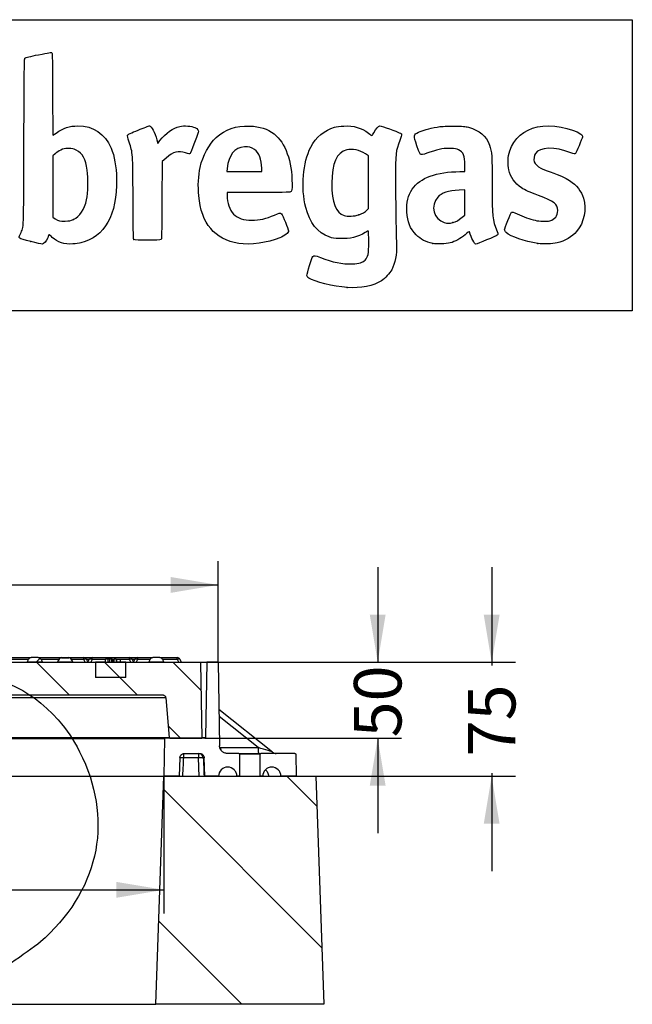
# Model space of a CAD drawing. Units: millimetres. Extents: x 0 to 291, y 0 to 204.
# Drawn here: x 250 to 291, y 139 to 204 of the extents above; entities that cross this region are included whole.
import ezdxf
from ezdxf.enums import TextEntityAlignment as Align

# ---------------------------------------------------------------- set-up
doc = ezdxf.new("R2010")
doc.units = ezdxf.units.MM
for name, color, linetype in [('ANELL580', 7, 'Continuous'), ('KPF-B-8DU-D400M', 7, 'Continuous'), ('KPF-B-8DU-D400T', 7, 'Continuous'), ('KPF-B-8DU-D400T-', 7, 'Continuous'), ('Predeterminado', 7, 'Continuous')]:
    doc.layers.add(name, color=color, linetype=linetype)
doc.styles.add('SEACAD_Arial', font='arial.ttf')
doc.styles.add('SEACAD_Solid_Edge_ANSI1_Symbols', font='semeca1.ttf')
doc.dimstyles.new('ISO', dxfattribs={"dimtxt": 3.125, "dimasz": 3.125, "dimexe": 1.5625, "dimexo": 0, "dimgap": 0.78125, "dimtad": 0, "dimlfac": 10, "dimtxsty": 'SEACAD_Arial', "dimblk1": '_SE_FILLED', "dimblk2": '_SE_FILLED', "dimsah": 1, "dimcen": 1.5625, "dimadec": 1, "dimazin": 0, "dimtfac": 0.5, "dimtmove": 0, "dimatfit": 3, "dimfxl": 1, "dimtolj": 1, "dimarcsym": 0})

# ---------------------------------------------------------------- blocks, each defined once
blk = doc.blocks.new('SE3')
at = {"layer": 'ANELL580', "linetype": 'Continuous'}
h = blk.add_hatch(dxfattribs=at)
h.set_pattern_fill('LINE', scale=2, angle=135, style=0)
h.paths.add_polyline_path([(269.847, 154.141), (259.847, 154.141), (259.323, 139.141), (270.371, 139.141)])
at = {"layer": 'KPF-B-8DU-D400M', "linetype": 'Continuous'}
h = blk.add_hatch(dxfattribs=at)
h.set_pattern_fill('LINE', scale=6, angle=135, style=0)
edge = h.paths.add_edge_path()
edge.add_spline(control_points=[(264.012, 155.641), (263.98, 155.641), (263.947, 155.644), (263.883, 155.656), (263.852, 155.666), (263.792, 155.69), (263.764, 155.705), (263.709, 155.741), (263.684, 155.762), (263.638, 155.807), (263.617, 155.832), (263.581, 155.886), (263.565, 155.914), (263.54, 155.973), (263.53, 156.004), (263.516, 156.068), (263.512, 156.1), (263.512, 156.132)], knot_values=[0, 0, 0, 0, 0.125, 0.125, 0.25, 0.25, 0.375, 0.375, 0.5, 0.5, 0.625, 0.625, 0.75, 0.75, 0.875, 0.875, 1, 1, 1, 1], degree=3, periodic=0)
edge.add_line((263.512, 156.132), (263.416, 161.641))
edge.add_line((263.416, 161.641), (262.678, 161.641))
edge.add_line((262.678, 161.641), (262.591, 156.69))
edge.add_spline(control_points=[(262.591, 156.69), (262.591, 156.677), (262.585, 156.664), (262.567, 156.646), (262.554, 156.641), (262.541, 156.641)], knot_values=[0, 0, 0, 0, 0.5, 0.5, 1, 1, 1, 1], degree=3, periodic=0)
edge.add_line((262.541, 156.641), (259.939, 156.641))
edge.add_spline(control_points=[(259.939, 156.641), (259.926, 156.641), (259.913, 156.635), (259.895, 156.617), (259.89, 156.604), (259.889, 156.592)], knot_values=[0, 0, 0, 0, 0.5, 0.5, 1, 1, 1, 1], degree=3, periodic=0)
edge.add_line((259.889, 156.592), (259.847, 154.141))
edge.add_line((259.847, 154.141), (260.847, 154.141))
edge.add_line((260.847, 154.141), (260.9, 155.354))
edge.add_spline(control_points=[(260.9, 155.354), (260.9, 155.373), (260.903, 155.392), (260.912, 155.429), (260.918, 155.447), (260.934, 155.482), (260.943, 155.498), (260.965, 155.53), (260.978, 155.544), (261.005, 155.57), (261.021, 155.582), (261.053, 155.603), (261.069, 155.612), (261.123, 155.633), (261.161, 155.641), (261.199, 155.641)], knot_values=[0, 0, 0, 0, 0.125, 0.125, 0.25, 0.25, 0.375, 0.375, 0.5, 0.5, 0.625, 0.625, 0.75, 0.75, 1, 1, 1, 1], degree=3, periodic=0)
edge.add_line((261.199, 155.641), (262.194, 155.641))
edge.add_spline(control_points=[(262.194, 155.641), (262.213, 155.641), (262.232, 155.639), (262.27, 155.632), (262.288, 155.626), (262.323, 155.612), (262.34, 155.603), (262.373, 155.582), (262.387, 155.571), (262.415, 155.544), (262.428, 155.53), (262.45, 155.499), (262.459, 155.482), (262.483, 155.43), (262.492, 155.392), (262.494, 155.354)], knot_values=[0, 0, 0, 0, 0.125, 0.125, 0.25, 0.25, 0.375, 0.375, 0.5, 0.5, 0.625, 0.625, 0.75, 0.75, 1, 1, 1, 1], degree=3, periodic=0)
edge.add_line((262.494, 155.354), (262.547, 154.141))
edge.add_line((262.547, 154.141), (263.447, 154.141))
edge.add_spline(control_points=[(263.447, 154.141), (263.447, 154.18), (263.451, 154.22), (263.466, 154.296), (263.477, 154.334), (263.5, 154.388), (263.508, 154.406), (263.527, 154.441), (263.537, 154.458), (263.57, 154.506), (263.594, 154.537), (263.65, 154.593), (263.681, 154.618), (263.746, 154.661), (263.781, 154.68), (263.853, 154.71), (263.891, 154.721), (263.948, 154.733), (263.968, 154.736), (264.007, 154.74), (264.027, 154.741), (264.086, 154.741), (264.125, 154.737), (264.202, 154.722), (264.24, 154.71), (264.294, 154.688), (264.312, 154.679), (264.346, 154.661), (264.363, 154.651), (264.413, 154.618), (264.443, 154.593), (264.498, 154.538), (264.524, 154.507), (264.567, 154.442), (264.586, 154.407), (264.616, 154.335), (264.627, 154.297), (264.643, 154.219), (264.647, 154.18), (264.647, 154.141)], knot_values=[0, 0, 0, 0, 0.0625, 0.0625, 0.125, 0.125, 0.15625, 0.15625, 0.1875, 0.1875, 0.25, 0.25, 0.3125, 0.3125, 0.375, 0.375, 0.4375, 0.4375, 0.46875, 0.46875, 0.5, 0.5, 0.5625, 0.5625, 0.625, 0.625, 0.65625, 0.65625, 0.6875, 0.6875, 0.75, 0.75, 0.8125, 0.8125, 0.875, 0.875, 0.9375, 0.9375, 1, 1, 1, 1], degree=3, periodic=0)
edge.add_line((264.647, 154.141), (264.833, 154.141))
edge.add_line((264.833, 154.141), (264.833, 155.591))
edge.add_spline(control_points=[(264.833, 155.591), (264.833, 155.604), (264.827, 155.617), (264.807, 155.636), (264.794, 155.641), (264.781, 155.641)], knot_values=[0, 0, 0, 0, 0.5, 0.5, 1, 1, 1, 1], degree=3, periodic=0)
edge.add_line((264.781, 155.641), (264.012, 155.641))
h = blk.add_hatch(dxfattribs=at)
h.set_pattern_fill('LINE', scale=6, angle=135, style=0)
edge = h.paths.add_edge_path()
edge.add_line((268.471, 155.641), (266.214, 155.641))
edge.add_spline(control_points=[(266.214, 155.641), (266.201, 155.641), (266.187, 155.636), (266.168, 155.617), (266.162, 155.604), (266.162, 155.591)], knot_values=[0, 0, 0, 0, 0.5, 0.5, 1, 1, 1, 1], degree=3, periodic=0)
edge.add_line((266.162, 155.591), (266.162, 154.141))
edge.add_line((266.162, 154.141), (266.347, 154.141))
edge.add_spline(control_points=[(266.347, 154.141), (266.347, 154.18), (266.351, 154.22), (266.366, 154.296), (266.377, 154.334), (266.4, 154.388), (266.408, 154.406), (266.427, 154.441), (266.437, 154.458), (266.47, 154.506), (266.495, 154.537), (266.55, 154.593), (266.581, 154.618), (266.646, 154.661), (266.681, 154.68), (266.753, 154.71), (266.791, 154.721), (266.849, 154.733), (266.868, 154.736), (266.907, 154.74), (266.927, 154.741), (266.986, 154.741), (267.025, 154.737), (267.102, 154.722), (267.14, 154.71), (267.194, 154.688), (267.212, 154.679), (267.246, 154.661), (267.263, 154.651), (267.313, 154.618), (267.343, 154.593), (267.398, 154.538), (267.424, 154.507), (267.467, 154.442), (267.486, 154.407), (267.516, 154.335), (267.527, 154.297), (267.539, 154.239), (267.542, 154.219), (267.546, 154.18), (267.547, 154.16), (267.547, 154.141)], knot_values=[0, 0, 0, 0, 0.0625, 0.0625, 0.125, 0.125, 0.15625, 0.15625, 0.1875, 0.1875, 0.25, 0.25, 0.3125, 0.3125, 0.375, 0.375, 0.4375, 0.4375, 0.46875, 0.46875, 0.5, 0.5, 0.5625, 0.5625, 0.625, 0.625, 0.65625, 0.65625, 0.6875, 0.6875, 0.75, 0.75, 0.8125, 0.8125, 0.875, 0.875, 0.9375, 0.9375, 0.96875, 0.96875, 1, 1, 1, 1], degree=3, periodic=0)
edge.add_line((267.547, 154.141), (268.547, 154.141))
edge.add_line((268.547, 154.141), (268.521, 155.592))
edge.add_spline(control_points=[(268.521, 155.592), (268.521, 155.605), (268.516, 155.617), (268.497, 155.635), (268.485, 155.641), (268.471, 155.641)], knot_values=[0, 0, 0, 0, 0.5, 0.5, 1, 1, 1, 1], degree=3, periodic=0)
at = {"layer": 'KPF-B-8DU-D400T', "linetype": 'Continuous'}
h = blk.add_hatch(dxfattribs=at)
h.set_pattern_fill('LINE', angle=135, style=0)
edge = h.paths.add_edge_path()
edge.add_spline(control_points=[(197.619, 161.691), (197.602, 161.674), (197.585, 161.657), (197.568, 161.641)], knot_values=[0, 0, 0, 0, 1, 1, 1, 1], degree=3, periodic=0)
edge.add_line((197.568, 161.641), (195.884, 161.641))
edge.add_arc((195.884, 161.591), 0.05, 90, 179)
edge.add_line((195.834, 161.592), (195.81, 160.241))
edge.add_line((195.81, 160.241), (197.103, 160.241))
edge.add_spline(control_points=[(197.103, 160.241), (197.134, 160.241), (197.165, 160.238), (197.226, 160.226), (197.256, 160.218), (197.314, 160.196), (197.342, 160.182), (197.395, 160.149), (197.42, 160.131), (197.466, 160.089), (197.487, 160.066), (197.525, 160.017), (197.542, 159.99), (197.569, 159.935), (197.581, 159.906), (197.598, 159.846), (197.603, 159.815), (197.606, 159.784)], knot_values=[0, 0, 0, 0, 0.125, 0.125, 0.25, 0.25, 0.375, 0.375, 0.5, 0.5, 0.625, 0.625, 0.75, 0.75, 0.875, 0.875, 1, 1, 1, 1], degree=3, periodic=0)
edge.add_spline(control_points=[(197.606, 159.784), (197.699, 158.736), (197.792, 157.688), (197.886, 156.641)], knot_values=[0, 0, 0, 0, 1, 1, 1, 1], degree=3, periodic=0)
edge.add_line((197.886, 156.641), (201.452, 156.641))
edge.add_spline(control_points=[(201.452, 156.641), (201.465, 156.641), (201.477, 156.645), (201.495, 156.662), (201.501, 156.674), (201.502, 156.686)], knot_values=[0, 0, 0, 0, 0.5, 0.5, 1, 1, 1, 1], degree=3, periodic=0)
edge.add_line((201.502, 156.686), (201.732, 159.308))
edge.add_spline(control_points=[(201.732, 159.308), (201.733, 159.32), (201.735, 159.333), (201.742, 159.356), (201.746, 159.368), (201.757, 159.39), (201.763, 159.401), (201.778, 159.42), (201.787, 159.43), (201.805, 159.446), (201.815, 159.454), (201.836, 159.467), (201.847, 159.473), (201.881, 159.486), (201.906, 159.491), (201.931, 159.491)], knot_values=[0, 0, 0, 0, 0.125, 0.125, 0.25, 0.25, 0.375, 0.375, 0.5, 0.5, 0.625, 0.625, 0.75, 0.75, 1, 1, 1, 1], degree=3, periodic=0)
edge.add_line((201.931, 159.491), (214.877, 159.491))
edge.add_line((214.877, 159.491), (214.877, 159.291))
edge.add_line((214.877, 159.291), (215.175, 159.291))
edge.add_line((215.175, 159.291), (215.175, 159.491))
edge.add_line((215.175, 159.491), (215.765, 159.491))
edge.add_line((215.765, 159.491), (215.765, 159.291))
edge.add_line((215.765, 159.291), (216.061, 159.291))
edge.add_line((216.061, 159.291), (216.061, 159.491))
edge.add_line((216.061, 159.491), (259.764, 159.491))
edge.add_spline(control_points=[(259.764, 159.491), (259.776, 159.491), (259.789, 159.489), (259.813, 159.485), (259.825, 159.482), (259.86, 159.468), (259.881, 159.455), (259.917, 159.421), (259.933, 159.401), (259.954, 159.357), (259.961, 159.333), (259.963, 159.308)], knot_values=[0, 0, 0, 0, 0.125, 0.125, 0.25, 0.25, 0.5, 0.5, 0.75, 0.75, 1, 1, 1, 1], degree=3, periodic=0)
edge.add_line((259.963, 159.308), (260.193, 156.686))
edge.add_spline(control_points=[(260.193, 156.686), (260.194, 156.674), (260.2, 156.662), (260.218, 156.645), (260.23, 156.641), (260.242, 156.641)], knot_values=[0, 0, 0, 0, 0.5, 0.5, 1, 1, 1, 1], degree=3, periodic=0)
edge.add_line((260.242, 156.641), (262.347, 156.641))
edge.add_line((262.347, 156.641), (262.26, 161.592))
edge.add_spline(control_points=[(262.26, 161.592), (262.26, 161.604), (262.255, 161.617), (262.236, 161.635), (262.223, 161.641), (262.21, 161.641)], knot_values=[0, 0, 0, 0, 0.5, 0.5, 1, 1, 1, 1], degree=3, periodic=0)
edge.add_line((262.21, 161.641), (199.927, 161.641))
edge.add_spline(control_points=[(199.927, 161.641), (199.91, 161.657), (199.893, 161.674), (199.876, 161.691)], knot_values=[0, 0, 0, 0, 1, 1, 1, 1], degree=3, periodic=0)
edge.add_line((199.876, 161.691), (199.019, 161.691))
edge.add_spline(control_points=[(199.019, 161.691), (198.997, 161.673), (198.974, 161.657), (198.951, 161.641)], knot_values=[0, 0, 0, 0, 1, 1, 1, 1], degree=3, periodic=0)
edge.add_line((198.951, 161.641), (198.544, 161.641))
edge.add_spline(control_points=[(198.544, 161.641), (198.521, 161.656), (198.498, 161.673), (198.476, 161.691)], knot_values=[0, 0, 0, 0, 1, 1, 1, 1], degree=3, periodic=0)
edge.add_line((198.476, 161.691), (197.619, 161.691))
at = {"layer": 'KPF-B-8DU-D400T-', "linetype": 'Continuous'}
h = blk.add_hatch(dxfattribs=at)
h.set_pattern_fill('LINE', scale=2, angle=45, style=0)
edge = h.paths.add_edge_path()
edge.add_line((251.58, 161.941), (251.115, 161.941))
edge.add_arc((251.115, 161.741), 0.2, 90, 155)
edge.add_line((250.933, 161.825), (250.847, 161.641))
edge.add_line((250.847, 161.641), (251.847, 161.641))
edge.add_line((251.847, 161.641), (251.761, 161.825))
edge.add_arc((251.58, 161.741), 0.2, 25, 90)
h = blk.add_hatch(dxfattribs=at)
h.set_pattern_fill('LINE', scale=2, angle=45, style=0)
edge = h.paths.add_edge_path()
edge.add_arc((253.115, 161.741), 0.194, 90, 149.18437)
edge.add_ellipse((253.068, 161.641), major_axis=(-0.217, -0.466), ratio=0.389282, start_angle=255.33777, end_angle=270)
edge.add_line((252.887, 161.725), (252.847, 161.641))
edge.add_line((252.847, 161.641), (253.847, 161.641))
edge.add_line((253.847, 161.641), (253.808, 161.725))
edge.add_ellipse((253.627, 161.641), major_axis=(0.217, -0.466), ratio=0.389282, start_angle=90, end_angle=104.66223)
edge.add_arc((253.58, 161.741), 0.194, 30.81563, 90)
edge.add_line((253.58, 161.935), (253.115, 161.935))
h = blk.add_hatch(dxfattribs=at)
h.set_pattern_fill('LINE', scale=2, angle=45, style=0)
edge = h.paths.add_edge_path()
edge.add_line((259.58, 161.941), (259.115, 161.941))
edge.add_arc((259.115, 161.741), 0.2, 90, 155)
edge.add_line((258.933, 161.825), (258.847, 161.641))
edge.add_line((258.847, 161.641), (259.847, 161.641))
edge.add_line((259.847, 161.641), (259.761, 161.825))
edge.add_arc((259.58, 161.741), 0.2, 25, 90)
h = blk.add_hatch(dxfattribs=at)
h.set_pattern_fill('LINE', scale=2, angle=45, style=0)
h.paths.add_polyline_path([(257.347, 161.641), (256.703, 161.641), (256.703, 161.841), (256.566, 161.841), (256.566, 161.641), (256.391, 161.641), (256.391, 161.841), (256.288, 161.841), (256.288, 161.641), (256.154, 161.641), (256.154, 161.841), (255.994, 161.841), (255.994, 161.641), (255.347, 161.641), (255.347, 160.641), (257.347, 160.641)])
at = {"layer": 'ANELL580', "color": 7, "linetype": 'Continuous'}
for p, q in [((201.848, 154.141), (259.847, 154.141)), ((259.323, 139.141), (259.847, 154.141)), ((259.847, 154.141), (269.847, 154.141)), ((269.847, 154.141), (270.371, 139.141)), ((202.372, 139.141), (259.323, 139.141)), ((270.371, 139.141), (259.323, 139.141))]:
    blk.add_line(p, q, dxfattribs=at)
at = {"layer": 'KPF-B-8DU-D400M', "color": 7, "linetype": 'Continuous'}
for p, q in [((262.218, 161.641), (262.678, 161.641)), ((262.678, 161.641), (262.591, 156.69)), ((263.416, 161.641), (262.678, 161.641)), ((263.416, 161.641), (263.512, 156.132)), ((266.983, 155.728), (263.47, 158.536)), ((266.038, 156.034), (263.478, 158.08)), ((201.755, 156.641), (259.939, 156.641)), ((259.889, 156.592), (201.805, 156.592)), ((259.889, 156.592), (259.847, 154.141)), ((262.541, 156.641), (259.939, 156.641)), ((262.354, 156.69), (262.591, 156.69)), ((261.199, 155.641), (262.194, 155.641)), ((263.579, 156.034), (266.038, 156.034)), ((264.781, 155.641), (264.012, 155.641)), ((264.781, 155.641), (266.214, 155.641)), ((266.162, 155.591), (264.833, 155.591)), ((264.833, 154.141), (264.833, 155.591)), ((266.162, 155.591), (266.162, 154.141)), ((268.471, 155.641), (266.214, 155.641)), ((268.521, 155.592), (268.547, 154.141)), ((260.9, 155.354), (260.847, 154.141)), ((262.12, 155.354), (261.128, 155.354)), ((262.494, 155.354), (262.44, 155.354)), ((262.547, 154.141), (262.494, 155.354)), ((201.848, 154.141), (259.847, 154.141)), ((260.847, 154.141), (259.847, 154.141)), ((263.447, 154.141), (262.547, 154.141)), ((264.833, 154.141), (264.647, 154.141)), ((266.347, 154.141), (266.162, 154.141)), ((268.547, 154.141), (267.547, 154.141))]:
    blk.add_line(p, q, dxfattribs=at)
for centre, radius, start, end in [((263.579, 156.133), 0.0994, 235.89116, 269.61587), ((267.233, 156.041), 0.4, 230.14761, 270)]:
    blk.add_arc(centre, radius, start, end, dxfattribs=at)
for centre, major_axis, ratio, start_param, end_param in [((261.149, 155.341), (0, -0.3), 0.069756, 3.141593, 4.668756), ((262.141, 155.341), (0, -0.3), 0.069756, 3.141593, 4.668756), ((262.141, 155.341), (0, -0.3), 0.998286, 1.61443, 3.141593), ((263.648, 156.041), (0, -0.4), 0.173648, 4.729842, 5.087603), ((266.108, 156.041), (0, -0.4), 0.173648, 4.729842, 6.283185), ((265.952, 156.041), (-1.032, 0.314), 0.017272, 3.184883, 4.633345), ((261.149, 155.341), (0.3, -0.014), 0.040468, -4.640703, -3.703845), ((262.141, 155.341), (-0.3, -0.012), 0.046545, 3.200163, 4.780286)]:
    blk.add_ellipse(centre, major_axis=major_axis, ratio=ratio, start_param=start_param, end_param=end_param, dxfattribs=at)
for points, knots in [([(259.889, 156.592), (259.89, 156.604), (259.895, 156.617), (259.913, 156.635), (259.926, 156.641), (259.939, 156.641)], [0, 0, 0, 0, 0.5, 0.5, 1, 1, 1, 1]), ([(262.591, 156.69), (262.591, 156.677), (262.585, 156.664), (262.567, 156.646), (262.554, 156.641), (262.541, 156.641)], [0, 0, 0, 0, 0.5, 0.5, 1, 1, 1, 1]), ([(264.012, 155.641), (263.98, 155.641), (263.947, 155.644), (263.883, 155.656), (263.852, 155.666), (263.792, 155.69), (263.764, 155.705), (263.709, 155.741), (263.684, 155.762), (263.638, 155.807), (263.617, 155.832), (263.581, 155.886), (263.565, 155.914), (263.54, 155.973), (263.53, 156.004), (263.516, 156.068), (263.512, 156.1), (263.512, 156.132)], [0, 0, 0, 0, 0.125, 0.125, 0.25, 0.25, 0.375, 0.375, 0.5, 0.5, 0.625, 0.625, 0.75, 0.75, 0.875, 0.875, 1, 1, 1, 1]), ([(260.9, 155.354), (260.9, 155.373), (260.903, 155.392), (260.912, 155.429), (260.918, 155.447), (260.934, 155.482), (260.943, 155.498), (260.965, 155.53), (260.978, 155.544), (261.005, 155.57), (261.021, 155.582), (261.053, 155.603), (261.069, 155.612), (261.123, 155.633), (261.161, 155.641), (261.199, 155.641)], [0, 0, 0, 0, 0.125, 0.125, 0.25, 0.25, 0.375, 0.375, 0.5, 0.5, 0.625, 0.625, 0.75, 0.75, 1, 1, 1, 1]), ([(262.194, 155.641), (262.213, 155.641), (262.232, 155.639), (262.27, 155.632), (262.288, 155.626), (262.323, 155.612), (262.34, 155.603), (262.373, 155.582), (262.387, 155.571), (262.415, 155.544), (262.428, 155.53), (262.45, 155.499), (262.459, 155.482), (262.483, 155.43), (262.492, 155.392), (262.494, 155.354)], [0, 0, 0, 0, 0.125, 0.125, 0.25, 0.25, 0.375, 0.375, 0.5, 0.5, 0.625, 0.625, 0.75, 0.75, 1, 1, 1, 1]), ([(264.781, 155.641), (264.794, 155.641), (264.807, 155.636), (264.827, 155.617), (264.833, 155.604), (264.833, 155.591)], [0, 0, 0, 0, 0.5, 0.5, 1, 1, 1, 1]), ([(266.162, 155.591), (266.162, 155.604), (266.168, 155.617), (266.187, 155.636), (266.201, 155.641), (266.214, 155.641)], [0, 0, 0, 0, 0.5, 0.5, 1, 1, 1, 1]), ([(268.471, 155.641), (268.485, 155.641), (268.497, 155.635), (268.516, 155.617), (268.521, 155.605), (268.521, 155.592)], [0, 0, 0, 0, 0.5, 0.5, 1, 1, 1, 1]), ([(261.128, 155.354), (261.121, 155.195), (261.113, 155.036), (261.106, 154.878), (261.095, 154.632), (261.083, 154.386), (261.072, 154.141)], [0, 0, 0, 0, 0.392402, 0.392402, 0.392402, 1, 1, 1, 1]), ([(262.17, 154.141), (262.16, 154.386), (262.15, 154.632), (262.14, 154.878), (262.133, 155.036), (262.127, 155.195), (262.12, 155.354)], [0, 0, 0, 0, 0.607428, 0.607428, 0.607428, 1, 1, 1, 1]), ([(262.44, 155.354), (262.448, 155.154), (262.457, 154.955), (262.465, 154.755), (262.473, 154.55), (262.482, 154.345), (262.49, 154.141)], [0, 0, 0, 0, 0.493647, 0.493647, 0.493647, 1, 1, 1, 1]), ([(264.647, 154.141), (264.647, 154.219), (264.631, 154.298), (264.57, 154.444), (264.526, 154.51), (264.36, 154.676), (264.203, 154.741), (263.89, 154.741), (263.734, 154.677), (263.511, 154.453), (263.447, 154.297), (263.447, 154.141)], [0, 0, 0, 0, 0.125, 0.125, 0.25, 0.25, 0.5, 0.5, 0.75, 0.75, 1, 1, 1, 1]), ([(267.547, 154.141), (267.547, 154.219), (267.531, 154.298), (267.471, 154.444), (267.426, 154.51), (267.26, 154.676), (267.103, 154.741), (266.79, 154.741), (266.634, 154.677), (266.411, 154.453), (266.347, 154.297), (266.347, 154.141)], [0, 0, 0, 0, 0.125, 0.125, 0.25, 0.25, 0.5, 0.5, 0.75, 0.75, 1, 1, 1, 1]), ([(266.527, 154.567), (266.581, 154.52), (266.628, 154.463), (266.705, 154.319), (266.728, 154.231), (266.728, 154.141)], [0.7692325, 0.7692325, 0.7692325, 0.7692325, 0.875, 0.875, 1, 1, 1, 1])]:
    blk.add_open_spline(points, degree=3, knots=knots, dxfattribs=at)
at = {"layer": 'KPF-B-8DU-D400T', "color": 7, "linetype": 'Continuous'}
for p, q in [((199.927, 161.641), (262.21, 161.641)), ((262.26, 161.592), (262.347, 156.641)), ((216.061, 159.491), (259.764, 159.491)), ((259.963, 159.308), (246.858, 159.308)), ((259.963, 159.308), (260.193, 156.686)), ((201.502, 156.686), (260.193, 156.686)), ((260.242, 156.641), (262.347, 156.641))]:
    blk.add_line(p, q, dxfattribs=at)
for points, knots in [([(262.21, 161.641), (262.223, 161.641), (262.236, 161.635), (262.255, 161.617), (262.26, 161.604), (262.26, 161.592)], [0, 0, 0, 0, 0.5, 0.5, 1, 1, 1, 1]), ([(259.764, 159.491), (259.776, 159.491), (259.789, 159.489), (259.813, 159.485), (259.825, 159.482), (259.86, 159.468), (259.881, 159.455), (259.917, 159.421), (259.933, 159.401), (259.954, 159.357), (259.961, 159.333), (259.963, 159.308)], [0, 0, 0, 0, 0.125, 0.125, 0.25, 0.25, 0.5, 0.5, 0.75, 0.75, 1, 1, 1, 1]), ([(260.242, 156.641), (260.23, 156.641), (260.218, 156.645), (260.2, 156.662), (260.194, 156.674), (260.193, 156.686)], [0, 0, 0, 0, 0.5, 0.5, 1, 1, 1, 1])]:
    blk.add_open_spline(points, degree=3, knots=knots, dxfattribs=at)
at = {"layer": 'KPF-B-8DU-D400T-', "color": 7, "linetype": 'Continuous'}
for p, q in [((249.58, 161.941), (251.115, 161.941)), ((251.58, 161.941), (251.115, 161.941)), ((251.58, 161.941), (253.115, 161.941)), ((253.115, 161.941), (253.58, 161.941)), ((253.115, 161.941), (253.115, 161.935)), ((253.115, 161.935), (253.58, 161.935)), ((253.58, 161.941), (254.58, 161.941)), ((253.58, 161.941), (253.58, 161.935)), ((254.58, 161.941), (255.115, 161.941)), ((254.58, 161.825), (254.58, 161.941)), ((255.115, 161.941), (257.58, 161.941)), ((255.115, 161.825), (255.115, 161.941)), ((257.58, 161.941), (258.115, 161.941)), ((257.58, 161.825), (257.58, 161.941)), ((258.115, 161.941), (259.115, 161.941)), ((258.115, 161.941), (258.115, 161.825)), ((259.58, 161.941), (259.115, 161.941)), ((259.58, 161.941), (260.727, 161.941)), ((260.727, 161.825), (260.727, 161.941)), ((250.933, 161.825), (249.806, 161.825)), ((250.847, 161.641), (250.933, 161.825)), ((251.847, 161.641), (250.847, 161.641)), ((252.933, 161.825), (251.761, 161.825)), ((251.761, 161.825), (251.847, 161.641)), ((252.847, 161.641), (252.887, 161.725)), ((253.847, 161.641), (252.847, 161.641)), ((252.887, 161.725), (252.933, 161.825)), ((253.761, 161.825), (253.808, 161.725)), ((254.58, 161.825), (253.761, 161.825)), ((253.808, 161.725), (253.847, 161.641)), ((254.666, 161.641), (254.58, 161.825)), ((254.933, 161.825), (254.761, 161.825)), ((254.761, 161.825), (254.847, 161.641)), ((254.847, 161.641), (254.933, 161.825)), ((255.115, 161.825), (255.029, 161.641)), ((255.979, 161.825), (255.115, 161.825)), ((255.347, 161.641), (255.347, 160.641)), ((255.994, 161.641), (255.347, 161.641)), ((255.979, 161.841), (255.979, 161.641)), ((255.981, 161.841), (255.981, 161.641)), ((255.983, 161.841), (255.982, 161.841)), ((255.982, 161.841), (255.982, 161.641)), ((255.994, 161.641), (255.994, 161.841)), ((256.154, 161.841), (255.994, 161.841)), ((256.288, 161.841), (256.154, 161.841)), ((256.154, 161.841), (256.154, 161.641)), ((256.288, 161.641), (256.154, 161.641)), ((256.391, 161.841), (256.288, 161.841)), ((256.288, 161.641), (256.288, 161.841)), ((256.391, 161.841), (256.391, 161.641)), ((256.566, 161.641), (256.391, 161.641)), ((256.448, 161.841), (256.4, 161.841)), ((256.465, 161.841), (256.566, 161.841)), ((256.465, 161.841), (256.465, 161.641)), ((256.703, 161.841), (256.566, 161.841)), ((256.566, 161.641), (256.566, 161.841)), ((256.703, 161.841), (256.703, 161.641)), ((257.347, 161.641), (256.703, 161.641)), ((256.729, 161.841), (256.981, 161.841)), ((256.729, 161.841), (256.729, 161.641)), ((256.981, 161.641), (256.981, 161.841)), ((257.58, 161.825), (256.981, 161.825)), ((257.347, 160.641), (257.347, 161.641)), ((257.666, 161.641), (257.58, 161.825)), ((257.761, 161.825), (257.847, 161.641)), ((257.933, 161.825), (257.761, 161.825)), ((257.847, 161.641), (257.933, 161.825)), ((258.115, 161.825), (258.029, 161.641)), ((258.933, 161.825), (258.115, 161.825)), ((258.847, 161.641), (258.933, 161.825)), ((259.847, 161.641), (258.847, 161.641)), ((260.727, 161.825), (259.761, 161.825)), ((259.761, 161.825), (259.847, 161.641)), ((261.005, 161.641), (260.901, 161.835)), ((257.347, 160.641), (255.347, 160.641))]:
    blk.add_line(p, q, dxfattribs=at)
for centre, radius, start, end in [((251.115, 161.741), 0.2, 90, 155), ((251.58, 161.741), 0.2, 25, 90), ((253.115, 161.741), 0.2, 90, 155), ((253.115, 161.741), 0.194, 90, 149.18437), ((253.58, 161.741), 0.2, 25, 90), ((253.58, 161.741), 0.194, 30.81563, 90), ((254.58, 161.741), 0.2, 25, 90), ((255.115, 161.741), 0.2, 90, 155), ((257.58, 161.741), 0.2, 25, 90), ((258.115, 161.741), 0.2, 90, 155), ((259.115, 161.741), 0.2, 90, 155), ((259.58, 161.741), 0.2, 25, 90), ((260.727, 161.741), 0.2, 28.26407, 90), ((126.932, 89.892), 151.906, 28.18502, 28.26401)]:
    blk.add_arc(centre, radius, start, end, dxfattribs=at)
for centre, major_axis, ratio, start_param, end_param in [((253.068, 161.641), (-0.217, -0.466), 0.389282, 4.456485, 4.712389), ((253.115, 161.741), (-0.181, 0.085), 0.389282, 6.027281, 6.283185), ((253.58, 161.741), (-0.181, -0.085), 0.389282, 3.141593, 3.397497), ((253.627, 161.641), (0.217, -0.466), 0.389282, 1.570796, 1.826701), ((254.58, 161.741), (-0.181, -0.085), 0.389282, 3.141593, 4.532819), ((255.115, 161.741), (-0.181, 0.085), 0.389282, 4.891959, 6.283185), ((257.58, 161.741), (-0.181, -0.085), 0.389282, 3.141593, 4.532819), ((258.115, 161.741), (-0.181, 0.085), 0.389282, 4.891959, 6.283185), ((260.727, 161.741), (-0.176, -0.095), 0.379917, 3.143778, 4.510904)]:
    blk.add_ellipse(centre, major_axis=major_axis, ratio=ratio, start_param=start_param, end_param=end_param, dxfattribs=at)
blk = doc.blocks.new('DMBLK5')
at = {"layer": 'Predeterminado', "linetype": 'Continuous'}
for points in [[(204.973, 146.15), (204.973, 147.191), (201.848, 146.671)], [(256.722, 146.15), (259.847, 146.671), (256.722, 147.191)]]:
    blk.add_hatch(color=7, dxfattribs=at).paths.add_polyline_path(points)
at = {"layer": 'Predeterminado', "color": 7, "linetype": 'Continuous'}
for p, q in [((201.848, 154.141), (201.848, 145.108)), ((259.847, 154.141), (259.847, 145.108)), ((201.848, 146.671), (223.252, 146.671)), ((238.443, 146.671), (259.847, 146.671))]:
    blk.add_line(p, q, dxfattribs=at)
for s, style, p in [('O', 'SEACAD_Solid_Edge_ANSI1_Symbols', (224.345, 148.233)), ('580', 'SEACAD_Arial', (230.013, 148.233))]:
    blk.add_text(s, height=3.125, dxfattribs=dict(at, style=style)).set_placement(p, align=Align.TOP_LEFT)
blk = doc.blocks.new('_SE_FILLED')
at = {"color": 0}
blk.add_line((0, 0), (-1, 0), dxfattribs=at)
blk.add_solid([(0, 0), (-1, -0.1665), (-1, 0.1665), (0, 0)], dxfattribs=at)
blk = doc.blocks.new('DMBLK6')
at = {"layer": 'Predeterminado', "linetype": 'Continuous'}
for points in [[(281.935, 164.766), (280.893, 164.766), (281.414, 161.641)], [(281.935, 151.016), (281.414, 154.141), (280.893, 151.016)]]:
    blk.add_hatch(color=7, dxfattribs=at).paths.add_polyline_path(points)
at = {"layer": 'Predeterminado', "color": 7, "linetype": 'Continuous'}
for p, q in [((281.414, 167.891), (281.414, 161.43)), ((262.21, 161.641), (282.977, 161.641)), ((268.547, 154.141), (282.977, 154.141)), ((281.414, 154.351), (281.414, 147.891))]:
    blk.add_line(p, q, dxfattribs=at)
at = {"layer": 'Predeterminado', "color": 7, "linetype": 'Continuous', "style": 'SEACAD_Arial'}
blk.add_text('75', height=3.125, rotation=90, dxfattribs=at).set_placement((279.852, 155.445), align=Align.TOP_LEFT)
blk = doc.blocks.new('DMBLK7')
at = {"layer": 'Predeterminado', "linetype": 'Continuous'}
for points in [[(274.435, 164.766), (273.393, 164.766), (273.914, 161.641)], [(274.435, 153.516), (273.914, 156.641), (273.393, 153.516)]]:
    blk.add_hatch(color=7, dxfattribs=at).paths.add_polyline_path(points)
at = {"layer": 'Predeterminado', "color": 7, "linetype": 'Continuous'}
for p, q in [((273.914, 167.891), (273.914, 161.641)), ((262.21, 161.641), (275.477, 161.641)), ((262.541, 156.641), (275.477, 156.641)), ((273.914, 156.641), (273.914, 150.391))]:
    blk.add_line(p, q, dxfattribs=at)
at = {"layer": 'Predeterminado', "color": 7, "linetype": 'Continuous', "style": 'SEACAD_Arial'}
blk.add_text('50', height=3.125, rotation=90, dxfattribs=at).set_placement((272.352, 156.695), align=Align.TOP_LEFT)
blk = doc.blocks.new('DMBLK9')
at = {"layer": 'Predeterminado', "linetype": 'Continuous'}
for points in [[(197.003, 167.245), (193.878, 166.724), (197.003, 166.203)], [(260.291, 167.245), (260.291, 166.203), (263.416, 166.724)]]:
    blk.add_hatch(color=7, dxfattribs=at).paths.add_polyline_path(points)
at = {"layer": 'Predeterminado', "color": 7, "linetype": 'Continuous'}
for p, q in [((193.878, 161.641), (193.878, 168.286)), ((263.416, 161.641), (263.416, 168.286)), ((193.878, 166.724), (224.935, 166.724)), ((234.46, 166.724), (263.416, 166.724))]:
    blk.add_line(p, q, dxfattribs=at)
at = {"layer": 'Predeterminado', "color": 7, "linetype": 'Continuous', "style": 'SEACAD_Arial'}
blk.add_text('695', height=3.125, dxfattribs=at).set_placement((226.029, 168.286), align=Align.TOP_LEFT)
blk = doc.blocks.new('SE8')
at = {"color": 7, "linetype": 'Continuous'}
blk.add_point((271.905, 186.289), dxfattribs=at)
blk = doc.blocks.new('SE7')
blk.add_blockref('SE8', (0, 0))
blk = doc.blocks.new('SE10')
at = {"color": 7, "linetype": 'Continuous'}
for p, q in [((273.31, 194.94), (273.103, 195.081)), ((273.31, 193.207), (273.31, 194.94)), ((273.31, 191.473), (273.31, 193.207)), ((273.22, 191.389), (273.31, 191.473))]:
    blk.add_line(p, q, dxfattribs=at)
blk = doc.blocks.new('SE9')
blk.add_blockref('SE10', (0, 0))
blk = doc.blocks.new('SE12')
at = {"color": 7, "linetype": 'Continuous'}
blk.add_point((272.673, 191.067), dxfattribs=at)
blk = doc.blocks.new('SE11')
blk.add_blockref('SE12', (0, 0))
blk = doc.blocks.new('SE24')
at = {"color": 7, "linetype": 'Continuous'}
for p, q in [((252.524, 198.99), (252.532, 196.297)), ((252.532, 196.297), (252.752, 196.449))]:
    blk.add_line(p, q, dxfattribs=at)
blk = doc.blocks.new('SE23')
blk.add_blockref('SE24', (0, 0))
blk = doc.blocks.new('SE26')
at = {"color": 7, "linetype": 'Continuous'}
blk.add_point((251.093, 189.31), dxfattribs=at)
blk = doc.blocks.new('SE25')
blk.add_blockref('SE26', (0, 0))
blk = doc.blocks.new('SE28')
at = {"color": 7, "linetype": 'Continuous'}
for p, q in [((252.686, 195.085), (252.531, 194.951)), ((252.531, 194.951), (252.531, 192.932)), ((252.531, 192.932), (252.531, 190.912)), ((252.531, 190.912), (252.686, 190.812))]:
    blk.add_line(p, q, dxfattribs=at)
blk = doc.blocks.new('SE27')
blk.add_blockref('SE28', (0, 0))
blk = doc.blocks.new('SE30')
at = {"color": 7, "linetype": 'Continuous'}
blk.add_point((253.887, 190.758), dxfattribs=at)
blk = doc.blocks.new('SE29')
blk.add_blockref('SE30', (0, 0))
blk = doc.blocks.new('SE32')
at = {"color": 7, "linetype": 'Continuous'}
for p, q in [((266.073, 192.539), (263.999, 192.539)), ((263.999, 192.539), (263.999, 192.334))]:
    blk.add_line(p, q, dxfattribs=at)
blk = doc.blocks.new('SE31')
blk.add_blockref('SE32', (0, 0))
blk = doc.blocks.new('SE34')
at = {"color": 7, "linetype": 'Continuous'}
blk.add_line((264.766, 189.19), (264.766, 189.19), dxfattribs=at)
blk = doc.blocks.new('SE33')
blk.add_blockref('SE34', (0, 0))
blk = doc.blocks.new('SE36')
at = {"color": 7, "linetype": 'Continuous'}
for p, q in [((264.012, 194.115), (263.99, 193.911)), ((263.99, 193.911), (265.138, 193.911)), ((265.138, 193.911), (266.286, 193.911)), ((266.286, 193.911), (266.286, 194.141))]:
    blk.add_line(p, q, dxfattribs=at)
blk = doc.blocks.new('SE35')
blk.add_blockref('SE36', (0, 0))
blk = doc.blocks.new('SE38')
at = {"color": 7, "linetype": 'Continuous'}
for p, q in [((279.648, 193.911), (279.648, 194.33)), ((279.329, 193.911), (279.648, 193.911))]:
    blk.add_line(p, q, dxfattribs=at)
blk = doc.blocks.new('SE37')
blk.add_blockref('SE38', (0, 0))
blk = doc.blocks.new('SE40')
at = {"color": 7, "linetype": 'Continuous'}
blk.add_point((277.541, 189.187), dxfattribs=at)
blk = doc.blocks.new('SE39')
blk.add_blockref('SE40', (0, 0))
blk = doc.blocks.new('SE42')
at = {"color": 7, "linetype": 'Continuous'}
for p, q in [((279.648, 192.712), (279.269, 192.69)), ((279.648, 191.88), (279.648, 192.712)), ((279.648, 191.047), (279.648, 191.88)), ((279.477, 190.908), (279.648, 191.047))]:
    blk.add_line(p, q, dxfattribs=at)
blk = doc.blocks.new('SE41')
blk.add_blockref('SE42', (0, 0))
blk = doc.blocks.new('SE44')
at = {"color": 7, "linetype": 'Continuous'}
blk.add_point((278.849, 190.564), dxfattribs=at)
blk = doc.blocks.new('SE43')
blk.add_blockref('SE44', (0, 0))
blk = doc.blocks.new('SE46')
at = {"color": 7, "linetype": 'Continuous'}
blk.add_point((284.451, 189.188), dxfattribs=at)
blk = doc.blocks.new('SE45')
blk.add_blockref('SE46', (0, 0))
blk = doc.blocks.new('SE850')
at = {"color": 7, "linetype": 'Continuous'}
for p, q in [((259.39, 195.992), (259.447, 195.769)), ((259.447, 195.769), (259.588, 195.952))]:
    blk.add_line(p, q, dxfattribs=at)
blk = doc.blocks.new('SE849')
blk.add_blockref('SE850', (0, 0))
blk = doc.blocks.new('SE852')
at = {"color": 7, "linetype": 'Continuous'}
for p, q in [((259.735, 194.577), (259.719, 192.03)), ((259.996, 194.803), (259.735, 194.577))]:
    blk.add_line(p, q, dxfattribs=at)
blk = doc.blocks.new('SE851')
blk.add_blockref('SE852', (0, 0))
blk = doc.blocks.new('SE854')
at = {"color": 7, "linetype": 'Continuous'}
blk.add_point((257.862, 189.444), dxfattribs=at)
blk = doc.blocks.new('SE853')
blk.add_blockref('SE854', (0, 0))

msp = doc.modelspace()

# ---------------------------------------------------------------- linework, layer by layer
at = {"color": 7, "linetype": 'Continuous'}
for points in [[(250.7027, 201.3751), (250.7334, 201.4058), (251.0784, 201.4919), (251.5913, 201.5967)], [(251.5913, 201.5967), (252.2791, 201.7374), (252.4373, 201.7606), (252.4722, 201.7257)], [(252.4722, 201.7257), (252.5062, 201.6917), (252.5164, 201.1489), (252.5236, 198.9902)], [(250.636, 195.8617), (250.6506, 200.7205), (250.658, 201.3304), (250.7027, 201.3751)], [(252.7523, 196.4486), (253.2284, 196.7766), (253.65, 196.9152), (254.1741, 196.916)], [(254.1741, 196.916), (255.211, 196.9176), (255.9626, 196.4167), (256.3689, 195.4531)], [(258.1566, 196.6471), (258.5242, 196.7953), (258.8569, 196.9165), (258.8959, 196.9165)], [(258.8959, 196.9165), (259.0356, 196.9165), (259.2625, 196.492), (259.39, 195.9918)], [(259.5876, 195.9522), (259.9606, 196.4357), (260.4646, 196.7979), (260.8861, 196.8854)], [(260.8861, 196.8854), (261.1876, 196.948), (261.6609, 196.9118), (261.8855, 196.809)], [(263.2885, 196.1513), (263.8996, 196.7045), (264.5831, 196.9398), (265.4851, 196.9076)], [(265.4851, 196.9076), (266.171, 196.8831), (266.6514, 196.7273), (267.0965, 196.3852)], [(271.0719, 196.835), (271.1797, 196.8646), (271.4528, 196.8968), (271.6787, 196.9067)], [(271.6787, 196.9067), (272.3655, 196.9369), (272.8224, 196.8047), (273.3026, 196.4369)], [(273.6529, 196.4704), (273.7981, 196.7534), (273.948, 196.9165), (274.0627, 196.9165)], [(274.0627, 196.9165), (274.1145, 196.9165), (274.3964, 196.828), (274.689, 196.7198)], [(277.8185, 196.8425), (278.0477, 196.8827), (278.3253, 196.897), (278.8803, 196.897)], [(278.8803, 196.897), (279.5537, 196.897), (279.6588, 196.8896), (279.8931, 196.8251)], [(284.436, 196.8557), (285.2859, 197.0317), (286.7463, 196.7842), (287.2858, 196.3728)], [(257.5582, 195.8535), (257.461, 196.144), (257.4353, 196.2614), (257.4579, 196.311)], [(257.4579, 196.311), (257.4796, 196.3586), (257.6795, 196.4548), (258.1566, 196.6471)], [(262.0985, 196.4719), (262.031, 196.2274), (261.6127, 195.1374), (261.57, 195.0946)], [(261.8855, 196.809), (262.0927, 196.7142), (262.1433, 196.6341), (262.0985, 196.4719)], [(267.0965, 196.3852), (267.8431, 195.8112), (268.2785, 194.5996), (268.2785, 193.0953)], [(269.5066, 195.5117), (269.8497, 196.1685), (270.4301, 196.6592), (271.0719, 196.835)], [(273.3026, 196.4369), (273.4336, 196.3366), (273.544, 196.2601), (273.5478, 196.2669)], [(273.5478, 196.2669), (273.5517, 196.2738), (273.599, 196.3654), (273.6529, 196.4704)], [(274.689, 196.7198), (275.3816, 196.4637), (275.4613, 196.4278), (275.4819, 196.3628)], [(275.4819, 196.3628), (275.4914, 196.3329), (275.4385, 196.1476), (275.3642, 195.9509)], [(276.4963, 195.6153), (276.2569, 196.324), (276.2567, 196.3224), (276.6102, 196.5007)], [(276.6102, 196.5007), (276.8656, 196.6296), (277.2924, 196.7503), (277.8185, 196.8425)], [(279.8931, 196.8251), (280.6067, 196.6288), (281.0555, 196.2464), (281.2719, 195.6501)], [(282.6002, 195.2666), (282.863, 196.0849), (283.5388, 196.6699), (284.436, 196.8557)], [(287.2858, 196.3728), (287.3803, 196.3007), (287.395, 196.2722), (287.3819, 196.1856)], [(250.4013, 189.8145), (250.6402, 190.3626), (250.6177, 189.7818), (250.636, 195.8617)], [(257.8155, 192.1804), (257.8023, 195.1988), (257.809, 195.1032), (257.5582, 195.8535)], [(262.2328, 194.1885), (262.4049, 194.9606), (262.8147, 195.7225), (263.2885, 196.1513)], [(275.3642, 195.9509), (275.0958, 195.2397), (275.0918, 195.2004), (275.0911, 193.2574)], [(276.7806, 195.0276), (276.6958, 195.0374), (276.6815, 195.0669), (276.4963, 195.6153)], [(281.2719, 195.6501), (281.4265, 195.2242), (281.4445, 194.9508), (281.445, 193.0287)], [(287.3819, 196.1856), (287.3634, 196.0638), (286.9801, 195.1536), (286.9227, 195.0952)], [(253.0531, 195.3247), (252.9366, 195.2668), (252.7716, 195.1591), (252.6862, 195.0853)], [(253.5602, 195.43), (253.293, 195.43), (253.2445, 195.4199), (253.0531, 195.3247)], [(254.0746, 195.3222), (253.8758, 195.42), (253.8283, 195.43), (253.5602, 195.43)], [(254.8049, 193.9974), (254.6951, 194.7447), (254.4893, 195.118), (254.0746, 195.3222)], [(256.3689, 195.4531), (256.5975, 194.9112), (256.7093, 194.2792), (256.7286, 193.4207)], [(261.2661, 195.1365), (260.7858, 195.3023), (260.4813, 195.2223), (259.996, 194.8028)], [(261.57, 195.0946), (261.5292, 195.0539), (261.4894, 195.0594), (261.2661, 195.1365)], [(265.1412, 195.5354), (264.4861, 195.4913), (264.1101, 195.0183), (264.0123, 194.115)], [(265.8149, 195.3724), (265.6053, 195.5143), (265.4362, 195.5552), (265.1412, 195.5354)], [(266.2856, 194.1409), (266.2856, 194.6889), (266.0975, 195.181), (265.8149, 195.3724)], [(269.1791, 191.5478), (268.8527, 192.8561), (268.9904, 194.5233), (269.5066, 195.5117)], [(271.8755, 195.3354), (271.2053, 195.1636), (270.8929, 194.4668), (270.8924, 193.1421)], [(273.1029, 195.0808), (272.7375, 195.3285), (272.2465, 195.4304), (271.8755, 195.3354)], [(277.3523, 195.1806), (277.0869, 195.0908), (276.8297, 195.022), (276.7806, 195.0276)], [(278.7397, 195.4371), (278.3319, 195.459), (277.9872, 195.3953), (277.3523, 195.1806)], [(279.2327, 195.3393), (279.0983, 195.4009), (278.9814, 195.4241), (278.7397, 195.4371)], [(279.648, 194.3303), (279.648, 194.9666), (279.5554, 195.1916), (279.2327, 195.3393)], [(282.5388, 194.0338), (282.4578, 194.3684), (282.4846, 194.9067), (282.6002, 195.2666)], [(284.2889, 195.1058), (284.2014, 194.9643), (284.1693, 194.7077), (284.2198, 194.5545)], [(286.6259, 195.1534), (285.5734, 195.5586), (284.556, 195.5379), (284.2889, 195.1058)], [(286.9227, 195.0952), (286.8907, 195.0628), (286.8305, 195.0746), (286.6259, 195.1534)], [(284.2198, 194.5545), (284.2642, 194.4199), (284.4509, 194.2396), (284.6534, 194.1356)], [(254.7569, 192.0511), (254.8533, 192.4956), (254.878, 193.4997), (254.8049, 193.9974)], [(262.1375, 192.3262), (262.0794, 192.9449), (262.1162, 193.6655), (262.2328, 194.1885)], [(276.1926, 192.7562), (276.6939, 193.5057), (277.794, 193.9106), (279.3295, 193.9107)], [(283.3698, 192.8508), (282.9424, 193.1349), (282.6587, 193.5388), (282.5388, 194.0338)], [(284.6534, 194.1356), (284.7306, 194.0959), (285.0069, 193.9871), (285.2675, 193.8936)], [(285.2675, 193.8936), (285.9842, 193.6367), (286.2266, 193.5278), (286.5364, 193.324)], [(256.7286, 193.4207), (256.7807, 191.0962), (255.9426, 189.5924), (254.3891, 189.2231)], [(268.2785, 193.0953), (268.2785, 192.7128), (268.2718, 192.6626), (268.2132, 192.6039)], [(270.8924, 193.1421), (270.8919, 191.8853), (271.1558, 191.1966), (271.706, 191.0189)], [(275.0911, 193.2574), (275.0906, 191.8115), (275.1143, 190.255), (275.1547, 189.0918)], [(281.445, 193.0287), (281.4454, 190.85), (281.4508, 190.8002), (281.7731, 189.9801)], [(286.5364, 193.324), (287.0105, 193.0121), (287.3108, 192.6337), (287.4527, 192.1697)], [(268.2132, 192.6039), (268.1492, 192.54), (268.1042, 192.5386), (266.0732, 192.5386)], [(275.8349, 191.2673), (275.8055, 191.8891), (275.9136, 192.339), (276.1926, 192.7562)], [(279.2695, 192.6903), (278.5621, 192.6499), (278.1036, 192.5017), (277.8633, 192.2357)], [(284.4946, 192.3382), (283.8907, 192.5572), (283.6389, 192.6719), (283.3698, 192.8508)], [(253.8869, 190.7576), (254.3091, 190.9609), (254.621, 191.4247), (254.7569, 192.0511)], [(257.8622, 189.4442), (257.8382, 189.4731), (257.8236, 190.3334), (257.8155, 192.1804)], [(259.7187, 192.0305), (259.7097, 190.6298), (259.6904, 189.4655), (259.6759, 189.443)], [(264.7663, 189.1899), (263.1843, 189.4453), (262.3101, 190.4883), (262.1375, 192.3262)], [(263.9991, 192.3344), (264.0004, 191.8729), (264.1782, 191.3771), (264.4343, 191.121)], [(277.8633, 192.2357), (277.3594, 191.6778), (277.6006, 190.7472), (278.2978, 190.5598)], [(285.7575, 191.3414), (285.7575, 191.7876), (285.5402, 191.9592), (284.4946, 192.3382)], [(287.4527, 192.1697), (287.6771, 191.4354), (287.5018, 190.5734), (287.0039, 189.9627)], [(264.4343, 191.121), (264.7166, 190.8387), (265.0895, 190.709), (265.619, 190.709)], [(265.619, 190.709), (266.1297, 190.709), (266.5974, 190.8162), (267.1186, 191.0527)], [(267.1186, 191.0527), (267.4388, 191.198), (267.4843, 191.205), (267.5743, 191.1235)], [(267.5743, 191.1235), (267.662, 191.044), (268.0497, 190.1351), (268.0497, 190.0092)], [(270.7309, 189.6101), (269.9664, 189.8819), (269.4266, 190.5559), (269.1791, 191.5478)], [(271.706, 191.0189), (271.9152, 190.9513), (272.4136, 190.9762), (272.6727, 191.0671)], [(272.6727, 191.0671), (272.8825, 191.1406), (273.075, 191.2538), (273.22, 191.389)], [(276.4452, 189.7579), (276.0373, 190.17), (275.8669, 190.5915), (275.8349, 191.2673)], [(282.2617, 190.0768), (282.2617, 190.1803), (282.6722, 191.2096), (282.7273, 191.2443)], [(282.7273, 191.2443), (282.7652, 191.2683), (282.8618, 191.2379), (283.1006, 191.1271)], [(283.1006, 191.1271), (283.4929, 190.945), (283.9218, 190.7911), (284.271, 190.707)], [(285.2511, 190.6792), (285.5752, 190.7665), (285.7575, 191.005), (285.7575, 191.3414)], [(252.6862, 190.8123), (252.9295, 190.6563), (252.9825, 190.6436), (253.3478, 190.6538)], [(253.3478, 190.6538), (253.6477, 190.6621), (253.7155, 190.6751), (253.8869, 190.7576)], [(278.2978, 190.5598), (278.5097, 190.5028), (278.6182, 190.5036), (278.8489, 190.5637)], [(278.8489, 190.5637), (279.0733, 190.6221), (279.2346, 190.7105), (279.4765, 190.9076)], [(284.271, 190.707), (284.5626, 190.6368), (285.0432, 190.6232), (285.2511, 190.6792)], [(250.3635, 189.5324), (250.3051, 189.588), (250.3063, 189.5966), (250.4013, 189.8145)], [(252.2938, 189.7615), (252.2849, 189.7615), (252.2441, 189.6719), (252.2031, 189.5624)], [(252.5006, 189.585), (252.3957, 189.6821), (252.3027, 189.7615), (252.2938, 189.7615)], [(268.0497, 190.0092), (268.0497, 189.8878), (267.7951, 189.6866), (267.4681, 189.5496)], [(273.0985, 189.9106), (272.5784, 189.5973), (272.1175, 189.4858), (271.4365, 189.5084)], [(273.3061, 190.0049), (273.2956, 190.0154), (273.2022, 189.973), (273.0985, 189.9106)], [(273.3257, 189.2774), (273.3254, 189.667), (273.3167, 189.9943), (273.3061, 190.0049)], [(277.5408, 189.1875), (277.0559, 189.2835), (276.7646, 189.4351), (276.4452, 189.7579)], [(279.6726, 189.7627), (279.3803, 189.5108), (279.0035, 189.3042), (278.6842, 189.221)], [(279.955, 189.9519), (279.9469, 189.9792), (279.8429, 189.9095), (279.6726, 189.7627)], [(280.3696, 189.1408), (280.2792, 189.1408), (280.0774, 189.5356), (279.955, 189.9519)], [(281.7731, 189.9801), (281.8465, 189.7933), (281.8467, 189.7894), (281.7852, 189.7295)], [(282.3703, 189.9119), (282.3106, 189.9682), (282.2617, 190.0424), (282.2617, 190.0768)], [(284.4507, 189.1879), (283.568, 189.3153), (282.6724, 189.627), (282.3703, 189.9119)], [(287.0039, 189.9627), (286.7419, 189.6414), (286.2059, 189.3315), (285.7249, 189.2232)], [(251.0935, 189.3096), (250.6897, 189.4094), (250.3998, 189.4979), (250.3635, 189.5324)], [(251.8411, 189.1425), (251.7983, 189.1434), (251.4619, 189.2186), (251.0935, 189.3096)], [(252.2031, 189.5624), (252.1154, 189.3278), (251.9535, 189.1401), (251.8411, 189.1425)], [(253.8542, 189.1539), (253.2806, 189.1192), (252.8584, 189.2537), (252.5006, 189.585)], [(254.3891, 189.2231), (254.2746, 189.1959), (254.0339, 189.1647), (253.8542, 189.1539)], [(259.6759, 189.443), (259.637, 189.383), (257.912, 189.3841), (257.8622, 189.4442)], [(267.4681, 189.5496), (266.6895, 189.2234), (265.5217, 189.0679), (264.7663, 189.1899)], [(271.4365, 189.5084), (271.0441, 189.5214), (270.937, 189.5368), (270.7309, 189.6101)], [(273.0819, 188.096), (273.2947, 188.3089), (273.3262, 188.4617), (273.3257, 189.2774)], [(278.6842, 189.221), (278.4076, 189.1489), (277.8222, 189.1317), (277.5408, 189.1875)], [(281.7852, 189.7295), (281.7271, 189.673), (280.4475, 189.1408), (280.3696, 189.1408)], [(285.7249, 189.2232), (285.3932, 189.1486), (284.8307, 189.133), (284.4507, 189.1879)], [(275.1547, 189.0918), (275.1753, 188.4988), (275.0516, 187.8669), (274.8353, 187.46)], [(269.2586, 187.0807), (269.2586, 187.2104), (269.582, 188.2609), (269.6438, 188.3322)], [(269.6438, 188.3322), (269.7167, 188.4161), (269.8002, 188.4039), (270.1598, 188.257)], [(270.1598, 188.257), (270.9212, 187.946), (271.5858, 187.8143), (272.248, 187.8432)], [(272.248, 187.8432), (272.7126, 187.8634), (272.9087, 187.9229), (273.0819, 188.096)], [(274.8353, 187.46), (274.7062, 187.2172), (274.411, 186.8971), (274.1665, 186.7348)], [(269.3847, 186.902), (269.2863, 186.9671), (269.2586, 187.0063), (269.2586, 187.0807)], [(271.905, 186.2886), (270.9942, 186.3594), (269.7452, 186.6634), (269.3847, 186.902)], [(274.1665, 186.7348), (273.6381, 186.3841), (272.8009, 186.2189), (271.905, 186.2886)], [(245.6391, 160.9229), (248.7584, 160.9409), (250.9363, 160.0164), (252.8773, 157.8502)], [(252.8773, 157.8502), (253.507, 157.1474), (253.8439, 156.6502), (254.2982, 155.7535)], [(254.2982, 155.7535), (256.5019, 151.4037), (255.6711, 146.924), (252.0282, 143.5133)], [(252.0282, 143.5133), (251.4021, 142.927), (249.3144, 141.4888), (248.4893, 141.0752)]]:
    msp.add_open_spline(points, degree=3, dxfattribs=at)
at = {"layer": 'Predeterminado', "color": 7, "linetype": 'Continuous'}
for p, q in [((6.3238, 203.9025), (290.6693, 203.9025)), ((290.6693, 203.9025), (290.6693, 184.7567)), ((290.6693, 184.7567), (6.3238, 184.7567))]:
    msp.add_line(p, q, dxfattribs=at)

# ---------------------------------------------------------------- block references
for name in ['SE23', 'SE849', 'SE27', 'SE9', 'SE851', 'SE37', 'SE35', 'SE31', 'SE41', 'SE11', 'SE29', 'SE43', 'SE25', 'SE853', 'SE33', 'SE39', 'SE45', 'SE7']:
    msp.add_blockref(name, (0, 0))
at = {"layer": 'Predeterminado'}
msp.add_blockref('SE3', (0, 0), dxfattribs=at)

# ---------------------------------------------------------------- dimensions: what is measured, and where the dimension line sits
at = {"layer": 'Predeterminado', "color": 7, "linetype": 'Continuous'}
for base, p1, p2, angle, text, override, picture, middle, dimtype in [((193.8783, 166.7239), (193.8783, 161.6406), (263.4158, 161.6406), 0, '\\A1;<>', {"dimdec": 0, "dimtolj": 0}, 'DMBLK9', (229.6976, 166.7239), 161), ((281.4141, 154.1406), (262.2102, 161.6406), (267.5468, 154.1406), 90, '\\A1;<>', {"dimtolj": 0}, 'DMBLK6', (281.4141, 157.8906), 160), ((273.9141, 156.6406), (262.2102, 161.6406), (262.5412, 156.6406), 90, '\\A1;<>', {"dimtolj": 0}, 'DMBLK7', (273.9141, 159.1406), 160), ((201.8483, 146.6706), (201.8483, 154.1406), (259.8466, 154.1406), 0, '\\A1;%%C <>', {"dimdec": 0, "dimtolj": 0}, 'DMBLK5', (230.8474, 146.6706), 161)]:
    dim = msp.add_linear_dim(base=base, p1=p1, p2=p2, angle=angle, text=text, dimstyle='ISO', override=override, dxfattribs=at)
    dim.commit()
    dim.dimension.update_dxf_attribs({"geometry": picture, "text_midpoint": middle, "dimtype": dimtype})

doc.saveas('drawing.dxf')
